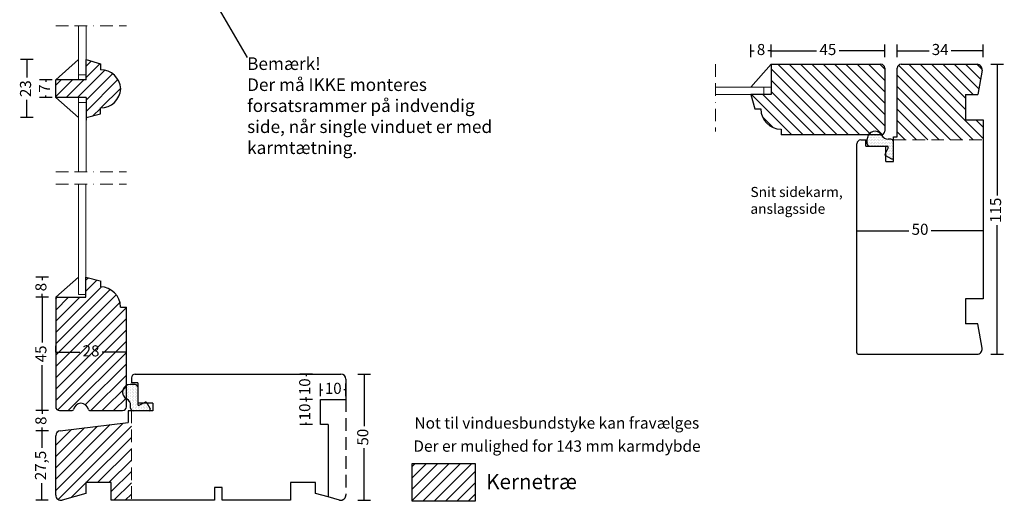
# Model space of a CAD drawing. Units: millimetres. Extents: x 2111 to 2503, y 535 to 1037.
# Drawn here: x 2113 to 2503, y 535 to 726 of the extents above; entities that cross this region are included whole.
import ezdxf

# ---------------------------------------------------------------- set-up
doc = ezdxf.new("R2010")
doc.units = ezdxf.units.MM
doc.header["$LTSCALE"] = 20
doc.header["$MEASUREMENT"] = 0
for name, pattern in [('BORDER2', [0.875, 0.25, -0.125, 0.25, -0.125, 0, -0.125]), ('DASHED', [0.75, 0.5, -0.25]), ('DASHED2', [0.375, 0.25, -0.125]), ('SLD-Solid', [0])]:
    doc.linetypes.add(name, pattern=pattern)
for name, color, linetype, lineweight in [('CENTER', 1, 'BORDER2', 5), ('DIM', 1, 'Continuous', 5), ('PUNKTER', 1, 'DASHED2', 5), ('SKRAVERING', 3, 'Continuous', 9), ('SNIT', 2, 'Continuous', 30), ('SNIT 02', 41, 'Continuous', 20), ('tekst', 7, 'Continuous', 20)]:
    doc.layers.add(name, color=color, linetype=linetype, lineweight=lineweight)
doc.layers.add('KARM', color=7, linetype='Continuous')
doc.layers.add('Layer1', color=7, linetype='Continuous')
doc.styles.add('Arial', font='arial.ttf')
doc.styles.add('ariel45', font='arial.ttf', dxfattribs={"height": 45})
doc.dimstyles.new('vvi standard', dxfattribs={"dimscale": 2, "dimtxt": 2.2, "dimasz": 2.5, "dimexe": 1.25, "dimexo": 0.625, "dimtad": 0, "dimdec": 1, "dimtxsty": 'Arial', "dimblk": 'NONE', "dimcen": 2.5, "dimadec": 1, "dimazin": 0, "dimtfac": 1, "dimtdec": 1, "dimtmove": 0, "dimatfit": 3, "dimldrblk": 'NONE', "dimfxl": 1.25, "dimfxlon": 1, "dimarcsym": 2})

# ---------------------------------------------------------------- blocks, each defined once
blk = doc.blocks.new('*D123')
at = {"layer": 'DEFPOINTS', "color": 0, "transparency": 16777216}
for p in [(2126.89, 594.32), (2154.89, 594.32), (2154.89, 594.32)]:
    blk.add_point(p, dxfattribs=at)
at = {"layer": 'DIM', "color": 0, "lineweight": -2, "transparency": 16777216}
for p, q in [((2126.89, 594.32), (2126.89, 596.82)), ((2126.89, 594.32), (2136.44, 594.32)), ((2154.89, 594.32), (2145.33, 594.32)), ((2154.89, 594.32), (2154.89, 596.82))]:
    blk.add_line(p, q, dxfattribs=at)
at = {"layer": 'DIM', "color": 0, "transparency": 16777216, "insert": (2140.89, 594.32), "char_height": 4.4, "attachment_point": 5, "style": 'Arial'}
blk.add_mtext('28', dxfattribs=at)
blk = doc.blocks.new('_None')
blk = doc.blocks.new('*D125')
at = {"layer": 'DEFPOINTS', "color": 0, "transparency": 16777216}
for p in [(2167.35, 585.65), (2167.35, 535.65), (2249.16, 535.65)]:
    blk.add_point(p, dxfattribs=at)
at = {"layer": 'DIM', "color": 0, "lineweight": -2, "transparency": 16777216}
for p, q in [((2246.66, 585.65), (2251.66, 585.65)), ((2249.16, 585.65), (2249.16, 565.04)), ((2249.16, 535.65), (2249.16, 556.26)), ((2246.66, 535.65), (2251.66, 535.65))]:
    blk.add_line(p, q, dxfattribs=at)
at = {"layer": 'DIM', "color": 0, "transparency": 16777216, "insert": (2249.16, 560.65), "char_height": 4.4, "attachment_point": 5, "rotation": 90, "style": 'Arial'}
blk.add_mtext('50', dxfattribs=at)
blk = doc.blocks.new('*D126')
at = {"layer": 'DEFPOINTS', "color": 0, "transparency": 16777216}
for p in [(2241.89, 579.45), (2231.89, 575.65), (2241.89, 575.65)]:
    blk.add_point(p, dxfattribs=at)
at = {"layer": 'DIM', "color": 0, "lineweight": -2, "transparency": 16777216}
for p, q in [((2231.89, 576.95), (2231.89, 581.95)), ((2241.89, 576.95), (2241.89, 581.95)), ((2231.89, 579.45), (2232.7, 579.45)), ((2241.89, 579.45), (2241.07, 579.45))]:
    blk.add_line(p, q, dxfattribs=at)
at = {"layer": 'DIM', "color": 0, "transparency": 16777216, "insert": (2236.89, 579.45), "char_height": 4.4, "attachment_point": 5, "style": 'Arial'}
blk.add_mtext('10', dxfattribs=at)
blk = doc.blocks.new('*D127')
at = {"layer": 'DEFPOINTS', "color": 0, "transparency": 16777216}
for p in [(2231.89, 575.65), (2226.16, 565.65), (2231.89, 565.65)]:
    blk.add_point(p, dxfattribs=at)
at = {"layer": 'DIM', "color": 0, "lineweight": -2, "transparency": 16777216}
for p, q in [((2228.66, 575.65), (2223.66, 575.65)), ((2226.16, 575.65), (2226.16, 574.84)), ((2226.16, 565.65), (2226.16, 566.46)), ((2228.66, 565.65), (2223.66, 565.65))]:
    blk.add_line(p, q, dxfattribs=at)
at = {"layer": 'DIM', "color": 0, "transparency": 16777216, "insert": (2226.16, 570.65), "char_height": 4.4, "attachment_point": 5, "rotation": 90, "style": 'Arial'}
blk.add_mtext('10', dxfattribs=at)
blk = doc.blocks.new('*D128')
at = {"layer": 'DEFPOINTS', "color": 0, "transparency": 16777216}
for p in [(2226.15, 585.65), (2231.89, 585.65), (2231.89, 575.65)]:
    blk.add_point(p, dxfattribs=at)
at = {"layer": 'DIM', "color": 0, "lineweight": -2, "transparency": 16777216}
for p, q in [((2228.65, 585.65), (2223.65, 585.65)), ((2226.15, 585.65), (2226.15, 584.84)), ((2228.65, 575.65), (2223.65, 575.65)), ((2226.15, 575.65), (2226.15, 576.46))]:
    blk.add_line(p, q, dxfattribs=at)
at = {"layer": 'DIM', "color": 0, "transparency": 16777216, "insert": (2226.15, 580.65), "char_height": 4.4, "attachment_point": 5, "rotation": 90, "style": 'Arial'}
blk.add_mtext('10', dxfattribs=at)
blk = doc.blocks.new('*D136')
at = {"layer": 'DEFPOINTS', "color": 0, "transparency": 16777216}
for p in [(2128.64, 563.18), (2121.44, 535.65), (2148.88, 535.65)]:
    blk.add_point(p, dxfattribs=at)
at = {"layer": 'DIM', "color": 0, "lineweight": -2, "transparency": 16777216}
for p, q in [((2123.94, 563.18), (2118.94, 563.18)), ((2121.44, 563.18), (2121.44, 556.43)), ((2121.44, 535.65), (2121.44, 542.4)), ((2123.94, 535.65), (2118.94, 535.65))]:
    blk.add_line(p, q, dxfattribs=at)
at = {"layer": 'DIM', "color": 0, "transparency": 16777216, "insert": (2121.44, 549.42), "char_height": 4.4, "attachment_point": 5, "rotation": 90, "style": 'Arial'}
blk.add_mtext('27,5', dxfattribs=at)
blk = doc.blocks.new('*D137')
at = {"layer": 'DEFPOINTS', "color": 0, "transparency": 16777216}
for p in [(2494.47, 650.64), (2444.47, 642.54), (2444.47, 635.14)]:
    blk.add_point(p, dxfattribs=at)
at = {"layer": 'DIM', "color": 0, "lineweight": -2, "transparency": 16777216}
for p, q in [((2444.47, 640.04), (2444.47, 645.04)), ((2494.47, 645.04), (2494.47, 640.04)), ((2444.47, 642.54), (2465.09, 642.54)), ((2494.47, 642.54), (2473.88, 642.54))]:
    blk.add_line(p, q, dxfattribs=at)
at = {"layer": 'DIM', "color": 0, "transparency": 16777216, "insert": (2469.48, 642.54), "char_height": 4.4, "attachment_point": 5, "style": 'Arial'}
blk.add_mtext('50', dxfattribs=at)
blk = doc.blocks.new('*D138')
at = {"layer": 'DEFPOINTS', "color": 0, "transparency": 16777216}
for p in [(2481.38, 708.55), (2481.38, 593.55), (2500, 593.55)]:
    blk.add_point(p, dxfattribs=at)
at = {"layer": 'DIM', "color": 0, "lineweight": -2, "transparency": 16777216}
for p, q in [((2497.5, 708.55), (2502.5, 708.55)), ((2500, 708.55), (2500, 656.58)), ((2500, 593.55), (2500, 644.74)), ((2497.5, 593.55), (2502.5, 593.55))]:
    blk.add_line(p, q, dxfattribs=at)
at = {"layer": 'DIM', "color": 0, "transparency": 16777216, "insert": (2500, 650.66), "char_height": 4.4, "attachment_point": 5, "rotation": 90, "style": 'Arial'}
blk.add_mtext('115', dxfattribs=at)
blk = doc.blocks.new('*D139')
at = {"layer": 'DEFPOINTS', "color": 0, "transparency": 16777216}
for p in [(2494.47, 713.86), (2460.47, 678.55), (2494.47, 678.55)]:
    blk.add_point(p, dxfattribs=at)
at = {"layer": 'DIM', "color": 0, "lineweight": -2, "transparency": 16777216}
for p, q in [((2460.47, 711.36), (2460.47, 716.36)), ((2494.47, 711.36), (2494.47, 716.36)), ((2460.47, 713.86), (2473.08, 713.86)), ((2494.47, 713.86), (2481.86, 713.86))]:
    blk.add_line(p, q, dxfattribs=at)
at = {"layer": 'DIM', "color": 0, "transparency": 16777216, "insert": (2477.47, 713.86), "char_height": 4.4, "attachment_point": 5, "style": 'Arial'}
blk.add_mtext('34', dxfattribs=at)
blk = doc.blocks.new('*D105')
at = {"layer": 'DEFPOINTS', "color": 0, "transparency": 16777216}
for p in [(2126.89, 702.4), (2122.98, 695.41), (2126.89, 695.41)]:
    blk.add_point(p, dxfattribs=at)
at = {"layer": 'DIM', "color": 0, "lineweight": -2, "transparency": 16777216}
for p, q in [((2125.48, 702.4), (2120.48, 702.4)), ((2122.98, 702.4), (2122.98, 701.58)), ((2125.48, 695.41), (2120.48, 695.41)), ((2122.98, 695.41), (2122.98, 696.23))]:
    blk.add_line(p, q, dxfattribs=at)
at = {"layer": 'DIM', "color": 0, "transparency": 16777216, "insert": (2122.98, 698.91), "char_height": 4.4, "attachment_point": 5, "rotation": 90, "style": 'Arial'}
blk.add_mtext('7', dxfattribs=at)
blk = doc.blocks.new('*D106')
at = {"layer": 'DEFPOINTS', "color": 0, "transparency": 16777216}
for p in [(2138.89, 710.4), (2115.49, 687.4), (2138.89, 687.4)]:
    blk.add_point(p, dxfattribs=at)
at = {"layer": 'DIM', "color": 0, "lineweight": -2, "transparency": 16777216}
for p, q in [((2117.99, 710.4), (2112.99, 710.4)), ((2115.49, 710.4), (2115.49, 703.33)), ((2115.49, 687.4), (2115.49, 694.46)), ((2117.99, 687.4), (2112.99, 687.4))]:
    blk.add_line(p, q, dxfattribs=at)
at = {"layer": 'DIM', "color": 0, "transparency": 16777216, "insert": (2115.49, 698.9), "char_height": 4.4, "attachment_point": 5, "rotation": 90, "style": 'Arial'}
blk.add_mtext('23', dxfattribs=at)
blk = doc.blocks.new('*D107')
at = {"layer": 'DEFPOINTS', "color": 0, "transparency": 16777216}
for p in [(2128.38, 571.18), (2121.57, 563.18), (2128.64, 563.18)]:
    blk.add_point(p, dxfattribs=at)
at = {"layer": 'DIM', "color": 0, "lineweight": -2, "transparency": 16777216}
for p, q in [((2124.07, 571.18), (2119.07, 571.18)), ((2121.57, 571.18), (2121.57, 569.88)), ((2124.07, 563.18), (2119.07, 563.18)), ((2121.57, 563.18), (2121.57, 564.48))]:
    blk.add_line(p, q, dxfattribs=at)
at = {"layer": 'DIM', "color": 0, "transparency": 16777216, "insert": (2121.57, 567.18), "char_height": 4.4, "attachment_point": 5, "rotation": 90, "style": 'Arial'}
blk.add_mtext('8', dxfattribs=at)
blk = doc.blocks.new('*D108')
at = {"layer": 'DEFPOINTS', "color": 0, "transparency": 16777216}
for p in [(2121.57, 616.18), (2138.88, 616.18), (2130.86, 571.18)]:
    blk.add_point(p, dxfattribs=at)
at = {"layer": 'DIM', "color": 0, "lineweight": -2, "transparency": 16777216}
for p, q in [((2124.07, 616.18), (2119.07, 616.18)), ((2121.57, 616.18), (2121.57, 598.19)), ((2121.57, 571.18), (2121.57, 589.18)), ((2124.07, 571.18), (2119.07, 571.18))]:
    blk.add_line(p, q, dxfattribs=at)
at = {"layer": 'DIM', "color": 0, "transparency": 16777216, "insert": (2121.57, 593.68), "char_height": 4.4, "attachment_point": 5, "rotation": 90, "style": 'Arial'}
blk.add_mtext('45', dxfattribs=at)
blk = doc.blocks.new('*D109')
at = {"layer": 'DEFPOINTS', "color": 0, "transparency": 16777216}
for p in [(2121.57, 624.18), (2138.88, 624.18), (2138.88, 616.18)]:
    blk.add_point(p, dxfattribs=at)
at = {"layer": 'SNIT', "color": 0, "lineweight": -2, "transparency": 16777216}
for p, q in [((2124.07, 624.18), (2119.07, 624.18)), ((2121.57, 624.18), (2121.57, 622.88)), ((2121.57, 616.18), (2121.57, 617.48)), ((2124.07, 616.18), (2119.07, 616.18))]:
    blk.add_line(p, q, dxfattribs=at)
at = {"layer": 'SNIT', "color": 0, "transparency": 16777216, "insert": (2121.57, 620.18), "char_height": 4.4, "attachment_point": 5, "rotation": 90, "style": 'Arial'}
blk.add_mtext('8', dxfattribs=at)
blk = doc.blocks.new('*D115')
at = {"layer": 'DEFPOINTS', "color": 0, "transparency": 16777216}
for p in [(2410.47, 713.86), (2410.47, 695.55), (2455.47, 693.8)]:
    blk.add_point(p, dxfattribs=at)
at = {"layer": 'DIM', "color": 0, "lineweight": -2, "transparency": 16777216}
for p, q in [((2410.47, 711.36), (2410.47, 716.36)), ((2455.47, 711.36), (2455.47, 716.36)), ((2410.47, 713.86), (2428.46, 713.86)), ((2455.47, 713.86), (2437.48, 713.86))]:
    blk.add_line(p, q, dxfattribs=at)
at = {"layer": 'DIM', "color": 0, "transparency": 16777216, "insert": (2432.97, 713.86), "char_height": 4.4, "attachment_point": 5, "style": 'Arial'}
blk.add_mtext('45', dxfattribs=at)
blk = doc.blocks.new('*D116')
at = {"layer": 'DEFPOINTS', "color": 0, "transparency": 16777216}
for p in [(2402.47, 713.86), (2402.47, 696.55), (2410.47, 696.55)]:
    blk.add_point(p, dxfattribs=at)
at = {"layer": 'DIM', "color": 0, "lineweight": -2, "transparency": 16777216}
for p, q in [((2402.47, 711.36), (2402.47, 716.36)), ((2410.47, 711.36), (2410.47, 716.36)), ((2402.47, 713.86), (2403.77, 713.86)), ((2410.47, 713.86), (2409.17, 713.86))]:
    blk.add_line(p, q, dxfattribs=at)
at = {"layer": 'DIM', "color": 0, "transparency": 16777216, "insert": (2406.47, 713.86), "char_height": 4.4, "attachment_point": 5, "style": 'Arial'}
blk.add_mtext('8', dxfattribs=at)

msp = doc.modelspace()

# ---------------------------------------------------------------- hatches: boundary and pattern name
at = {"layer": 'SKRAVERING'}
h = msp.add_hatch(dxfattribs=at)
h.set_pattern_fill('DOTS', color=256, scale=10, style=0)
h.set_pattern_definition([(0, (118.80147, -311.0808), (0.3125, 0.625), [0, -0.625])])
edge = h.paths.add_edge_path()
edge.add_arc((2456.88, 681.85), 3, 207.8143, 270.0027, ccw=False)
edge.add_arc((2451.57, 679.05), 3, 387.8189, 539.9989)
edge.add_line((2448.57, 679.05), (2448.57, 677.05))
edge.add_arc((2449.57, 677.05), 1, 540, 630)
edge.add_line((2449.57, 676.05), (2456.47, 676.05))
edge.add_arc((2456.47, 675.65), 0.4, 333.3176, 449.9971, ccw=False)
edge.add_line((2456.83, 675.47), (2455.62, 673.07))
edge.add_arc((2456.07, 672.85), 0.5, 513.3149, 601.5596)
edge.add_line((2455.83, 672.41), (2458.23, 671.11))
edge.add_arc((2458.47, 671.55), 0.5, 241.557, 359.9999)
edge.add_line((2458.97, 671.55), (2458.97, 677.85))
edge.add_arc((2457.97, 677.85), 1, 360.0004, 450.0023)
edge.add_line((2457.97, 678.85), (2456.88, 678.85))
h = msp.add_hatch(dxfattribs=at)
h.set_pattern_fill('DOTS', color=256, scale=10, angle=90, style=0)
h.set_pattern_definition([(90, (3146.51164, -1794.0175), (-0.625, 0.3125), [0, -0.625])])
edge = h.paths.add_edge_path()
edge.add_arc((2153.58, 573.24), 3, 359.9973, 422.1857)
edge.add_arc((2156.38, 578.55), 3, 90.0011, 242.1811, ccw=False)
edge.add_line((2156.38, 581.55), (2158.38, 581.55))
edge.add_arc((2158.38, 580.55), 1, 0, 90, ccw=False)
edge.add_line((2159.38, 580.55), (2159.38, 573.65))
edge.add_arc((2159.78, 573.65), 0.4, 180.0029, 296.6824)
edge.add_line((2159.96, 573.29), (2162.36, 574.5))
edge.add_arc((2162.58, 574.05), 0.5, 28.4404, 116.6851, ccw=False)
edge.add_line((2163.02, 574.29), (2164.32, 571.89))
edge.add_arc((2163.88, 571.65), 0.5, 270.0001, 388.443, ccw=False)
edge.add_line((2163.88, 571.15), (2157.58, 571.15))
edge.add_arc((2157.58, 572.15), 1, 179.9977, 269.9996, ccw=False)
edge.add_line((2156.58, 572.15), (2156.58, 573.24))
at = {"layer": 'SNIT'}
h = msp.add_hatch(dxfattribs=at)
h.set_pattern_fill('ANSI31', color=3, style=0)
h.set_pattern_definition([(45, (295.885, 113.018), (-2.245064, 2.245064), [])])
h.paths.add_polyline_path([(2144.66, 706.41), (2144.66, 708.78), (2138.89, 710.33), (2138.89, 702.4), (2127.39, 702.4), (2126.89, 702.4), (2126.89, 695.4), (2126.9, 695.4), (2127.39, 695.4), (2138.89, 695.4), (2138.89, 687.34), (2144.66, 688.89), (2144.66, 691.26, 0.398791), (2152.65, 698.84, 0.398791)])
h.paths.add_polyline_path([(2137.85, 782.19), (2144.68, 782.19), (2144.68, 776.87), (2137.85, 776.87)], flags=24)
h = msp.add_hatch(dxfattribs=at)
h.set_pattern_fill('ANSI31', color=3, angle=-90, style=0)
h.set_pattern_definition([(315, (1769.0576, 2533.5235), (2.245064, 2.245064), [])])
edge = h.paths.add_edge_path()
edge.add_line((2410.47, 708.55), (2410.47, 696.55))
edge.add_line((2410.47, 696.55), (2402.47, 696.55))
edge.add_line((2402.47, 696.55), (2404.02, 690.84))
edge.add_line((2404.02, 690.84), (2406.39, 690.84))
edge.add_arc((2414.05, 690.7), 7.66, 178.9313, 272.5807)
edge.add_line((2414.39, 683.05), (2414.39, 680.55))
edge.add_line((2414.39, 680.55), (2453.97, 680.55))
edge.add_arc((2453.97, 682.05), 1.5, 270, 360)
edge.add_line((2455.47, 682.05), (2455.47, 693.8))
edge.add_line((2455.47, 693.8), (2455.47, 699.8))
edge.add_line((2455.47, 699.8), (2455.47, 707.05))
edge.add_arc((2453.97, 707.05), 1.5, 0, 90)
edge.add_line((2453.97, 708.55), (2410.47, 708.55))
h = msp.add_hatch(dxfattribs=at)
h.set_pattern_fill('ANSI31', color=3, angle=-90, style=0)
h.set_pattern_definition([(315, (1578.5344, 2533.5235), (2.245064, 2.245064), [])])
edge = h.paths.add_edge_path()
edge.add_line((2494.46, 678.55), (2494.46, 686.55))
edge.add_line((2494.46, 686.55), (2487.46, 686.55))
edge.add_line((2487.46, 686.55), (2487.46, 696.55))
edge.add_line((2487.46, 696.55), (2492.34, 696.55))
edge.add_line((2492.34, 696.55), (2494.04, 706.2))
edge.add_arc((2492.07, 706.55), 2, 350, 450)
edge.add_line((2492.07, 708.55), (2470.66, 708.55))
edge.add_line((2470.66, 708.55), (2464.66, 708.55))
edge.add_line((2464.66, 708.55), (2461.96, 708.55))
edge.add_arc((2461.96, 707.05), 1.5, 90, 180)
edge.add_line((2460.46, 707.05), (2460.46, 679.15))
edge.add_line((2460.46, 679.15), (2460.46, 678.55))
edge.add_line((2460.46, 678.55), (2494.46, 678.55))
h = msp.add_hatch(dxfattribs=at)
h.set_pattern_fill('ANSI31', color=3, style=0)
h.set_pattern_definition([(45, (301.9073, -140.7414), (-2.245064, 2.245064), [])])
edge = h.paths.add_edge_path()
edge.add_line((2133.43, 571.18), (2128.38, 571.18))
edge.add_arc((2128.38, 572.68), 1.5, 180, 270, ccw=False)
edge.add_line((2126.88, 572.68), (2126.88, 616.12))
edge.add_line((2126.88, 616.12), (2138.88, 616.12))
edge.add_line((2138.88, 616.12), (2138.88, 624.12))
edge.add_line((2138.88, 624.12), (2144.59, 622.56))
edge.add_line((2144.59, 622.56), (2144.59, 620.19))
edge.add_arc((2144.59, 612.19), 8, 0, 90, ccw=False)
edge.add_line((2152.59, 612.19), (2154.88, 612.19))
edge.add_line((2154.88, 612.19), (2154.88, 572.68))
edge.add_arc((2153.38, 572.68), 1.5, -90, 0, ccw=False)
edge.add_line((2153.38, 571.18), (2140.34, 571.18))
edge.add_arc((2136.88, 570.61), 3.5, 9.3562, 170.6438)
h = msp.add_hatch(dxfattribs=at)
h.set_pattern_fill('ANSI31', color=3)
h.set_pattern_definition([(45, (620.0984, -123.1386), (-2.245064, 2.245064), [])])
h.paths.add_polyline_path([(2128.64, 563.18, 0.378866), (2126.88, 561.2), (2126.88, 537.65, 0.493145), (2129.4, 535.72), (2138.88, 538.26), (2138.88, 542.65), (2148.88, 542.65), (2148.88, 535.65), (2156.88, 535.65), (2156.88, 566.65)])
h = msp.add_hatch(dxfattribs=at)
h.set_pattern_fill('ANSI31', color=3, style=0)
h.set_pattern_definition([(45, (278.0583, 112.458), (-2.245064, 2.245064), [])])
h.paths.add_polyline_path([(2293.19, 535.2), (2293.19, 550.2), (2268.19, 550.2), (2268.19, 535.2)])

# ---------------------------------------------------------------- linework, layer by layer
for p, q in [((2156.39, 790.92), (2202.75, 711.31)), ((2126.89, 702.4), (2135.89, 710.4)), ((2138.89, 702.4), (2138.89, 710.4)), ((2138.89, 710.4), (2144.66, 708.78)), ((2144.66, 708.78), (2144.66, 706.41)), ((2410.47, 708.55), (2402.47, 699.55)), ((2410.47, 708.55), (2453.97, 708.55)), ((2410.47, 708.55), (2410.47, 696.55)), ((2455.47, 707.05), (2455.47, 699.8)), ((2460.47, 679.85), (2460.47, 707.05)), ((2461.97, 708.55), (2492.09, 708.55)), ((2494.05, 706.2), (2492.35, 696.55)), ((2138.89, 702.4), (2126.89, 702.4)), ((2126.89, 695.41), (2126.89, 702.38)), ((2455.47, 699.8), (2455.47, 682.05)), ((2138.89, 695.4), (2126.89, 695.4)), ((2126.9, 695.4), (2135.89, 687.4)), ((2138.89, 695.4), (2138.89, 686.4)), ((2410.47, 696.55), (2402.47, 696.55)), ((2402.47, 696.55), (2404.02, 690.84)), ((2487.47, 696.55), (2487.47, 686.55)), ((2487.47, 696.55), (2492.35, 696.55)), ((2144.66, 688.89), (2144.66, 691.26)), ((2404.02, 690.84), (2406.39, 690.84)), ((2138.89, 687.4), (2144.66, 688.89)), ((2487.47, 686.55), (2494.47, 686.55)), ((2494.47, 686.55), (2494.47, 615.55)), ((2414.39, 682.84), (2414.39, 680.55)), ((2453.97, 680.55), (2414.39, 680.55)), ((2458.97, 670.05), (2458.97, 679.85)), ((2458.97, 679.85), (2460.47, 679.85)), ((2444.47, 594.05), (2444.47, 677.05)), ((2445.97, 678.55), (2447.97, 678.55)), ((2447.97, 676.05), (2447.97, 678.55)), ((2447.97, 676.05), (2455.97, 676.05)), ((2455.97, 670.05), (2455.97, 676.05)), ((2455.97, 670.05), (2458.97, 670.05)), ((2126.88, 616.18), (2135.88, 624.18)), ((2138.88, 616.18), (2138.88, 624.18)), ((2138.88, 624.18), (2144.53, 622.63)), ((2144.59, 622.63), (2144.59, 620.26)), ((2126.88, 616.18), (2126.88, 572.68)), ((2126.88, 616.18), (2138.88, 616.18)), ((2487.47, 615.55), (2487.47, 605.55)), ((2494.47, 615.55), (2487.47, 615.55)), ((2152.59, 612.26), (2154.88, 612.26)), ((2154.88, 572.68), (2154.88, 612.26)), ((2492.35, 605.55), (2487.47, 605.55)), ((2494.05, 595.89), (2492.35, 605.55)), ((2444.97, 593.55), (2492.09, 593.55)), ((2158.38, 585.65), (2239.89, 585.65)), ((2156.88, 584.15), (2156.88, 582.15)), ((2159.38, 582.15), (2156.88, 582.15)), ((2159.38, 582.15), (2159.38, 574.15)), ((2241.89, 583.65), (2241.89, 575.65)), ((2165.38, 574.15), (2159.38, 574.15)), ((2165.38, 574.15), (2165.38, 571.15)), ((2231.89, 565.65), (2231.89, 575.65)), ((2231.89, 575.65), (2241.89, 575.65)), ((2128.38, 571.18), (2133.43, 571.18)), ((2140.34, 571.18), (2153.38, 571.18)), ((2165.38, 571.15), (2155.58, 571.15)), ((2155.58, 571.15), (2155.58, 566.49)), ((2128.64, 563.18), (2155.58, 566.49)), ((2234.89, 565.65), (2231.89, 565.65)), ((2234.89, 565.65), (2234.89, 536.92)), ((2126.88, 537.65), (2126.88, 561.2)), ((2268.19, 550.2), (2293.19, 550.2)), ((2268.19, 535.2), (2268.19, 550.2)), ((2293.19, 550.2), (2293.19, 535.2)), ((2138.88, 542.65), (2138.88, 538.26)), ((2148.88, 542.65), (2138.88, 542.65)), ((2148.88, 535.65), (2148.88, 542.65)), ((2219.89, 542.65), (2219.89, 535.65)), ((2229.89, 542.65), (2219.89, 542.65)), ((2229.89, 538.26), (2229.89, 542.65)), ((2189.89, 540.65), (2189.89, 535.65)), ((2192.89, 540.65), (2189.89, 540.65)), ((2192.89, 535.65), (2192.89, 540.65)), ((2138.88, 538.26), (2129.4, 535.72)), ((2189.89, 535.65), (2148.88, 535.65)), ((2219.89, 535.65), (2192.89, 535.65)), ((2234.89, 536.92), (2229.89, 538.26)), ((2293.19, 535.2), (2268.19, 535.2))]:
    msp.add_line(p, q)
at = {"color": 7, "linetype": 'SLD-Solid', "lineweight": 25}
for p, q in [((2449.57, 676.05), (2456.47, 676.05)), ((2456.83, 675.47), (2455.62, 673.07)), ((2457.97, 678.85), (2456.88, 678.85)), ((2458.97, 671.55), (2458.97, 677.85)), ((2455.83, 672.41), (2458.23, 671.11)), ((2159.38, 580.55), (2159.38, 573.65)), ((2159.96, 573.29), (2162.36, 574.5)), ((2163.02, 574.29), (2164.32, 571.89)), ((2156.58, 572.15), (2156.58, 573.24)), ((2163.88, 571.15), (2157.58, 571.15))]:
    msp.add_line(p, q, dxfattribs=at)
for centre, radius, start, end in [((2144.66, 698.41), 8, 3.0333, 90), ((2453.97, 707.05), 1.5, 0, 90), ((2461.97, 707.05), 1.5, 90, 180), ((2492.09, 706.55), 2, 350, 90), ((2144.66, 699.26), 8, 270, 356.9667), ((2414.39, 690.84), 8, 180, 270), ((2453.97, 682.05), 1.5, 270, 0), ((2445.97, 677.05), 1.5, 90, 180), ((2144.59, 612.26), 8, 0, 90), ((2444.97, 594.05), 0.5, 180, 270), ((2492.09, 595.55), 2, 270, 10), ((2158.38, 584.15), 1.5, 90, 180), ((2239.89, 583.65), 2, 0, 90), ((2136.88, 571.11), 3, 9.3562, 170.6438), ((2128.38, 572.68), 1.5, 180, 270), ((2133.43, 571.68), 0.5, 270, 350.6438), ((2140.34, 571.68), 0.5, 189.3562, 270), ((2153.38, 572.68), 1.5, 270, 0), ((2128.88, 561.2), 2, 97, 180), ((2128.88, 537.65), 2, 180, 285)]:
    msp.add_arc(centre, radius, start, end)
for centre, radius, start, end in [((2451.57, 679.05), 3, 27.8189, 179.9989), ((2456.88, 681.85), 3, 207.8143, 270.0027), ((2456.47, 675.65), 0.4, 333.3176, 89.9971), ((2457.97, 677.85), 1, 0.0004, 90.0023), ((2456.07, 672.85), 0.5, 153.3149, 241.5596), ((2458.47, 671.55), 0.5, 241.557, 359.9999), ((2156.38, 578.55), 3, 90.0011, 242.1811), ((2153.58, 573.24), 3, 359.9973, 62.1857), ((2162.58, 574.05), 0.5, 28.4404, 116.6851), ((2157.58, 572.15), 1, 179.9977, 269.9996), ((2159.78, 573.65), 0.4, 180.0029, 296.6824), ((2163.88, 571.65), 0.5, 270.0001, 28.443)]:
    msp.add_arc(centre, radius, start, end, dxfattribs=at)
at = {"layer": 'CENTER'}
for p, q in [((2126.89, 723.88), (2154.89, 723.88)), ((2388.47, 708.55), (2388.47, 681.86)), ((2126.89, 665.96), (2154.89, 665.96)), ((2126.89, 660.96), (2154.89, 660.96))]:
    msp.add_line(p, q, dxfattribs=at)
at = {"layer": 'KARM'}
for p, q in [((2448.57, 677.05), (2448.57, 679.05)), ((2158.38, 581.55), (2156.38, 581.55))]:
    msp.add_line(p, q, dxfattribs=at)
for centre, start, end in [((2449.57, 677.05), 180, 270), ((2158.38, 580.55), 0, 90)]:
    msp.add_arc(centre, 1, start, end, dxfattribs=at)
at = {"layer": 'Layer1', "color": 1, "linetype": 'DASHED', "ltscale": 0.5}
for p, q in [((2241.89, 575.65), (2241.89, 537.65)), ((2239.37, 535.72), (2234.89, 536.92))]:
    msp.add_line(p, q, dxfattribs=at)
msp.add_arc((2239.89, 537.65), 2, 255, 0, dxfattribs=at)
at = {"layer": 'PUNKTER'}
for p, q in [((2458.97, 678.55), (2494.47, 678.55)), ((2156.88, 571.15), (2156.88, 535.65))]:
    msp.add_line(p, q, dxfattribs=at)
at = {"layer": 'SNIT 02', "color": 4}
for p, q in [((2135.89, 723.88), (2135.89, 702.4)), ((2138.89, 710.4), (2138.89, 723.88)), ((2138.89, 704.4), (2135.89, 704.4)), ((2388.47, 699.55), (2410.47, 699.55)), ((2407.53, 696.55), (2407.53, 699.55)), ((2135.89, 665.96), (2135.89, 695.4)), ((2402.53, 696.55), (2388.47, 696.55)), ((2138.89, 693.4), (2135.89, 693.4)), ((2138.89, 686.4), (2138.89, 665.96)), ((2135.88, 617.18), (2135.88, 660.96)), ((2138.88, 616.75), (2138.88, 660.96)), ((2138.88, 617.18), (2135.88, 617.18))]:
    msp.add_line(p, q, dxfattribs=at)

# ---------------------------------------------------------------- texts
at = {"layer": 'tekst', "attachment_point": 1, "style": 'ariel45'}
for s, insert, char_height, width in [('Bemærk!\\PDer må IKKE monteres forsatsrammer på indvendig side, når single vinduet er med karmtætning.', (2202.75, 711.31), 5, 99.0128), ('{\\fArial|b1|i0|c0|p34;Not til vinduesbundstyke kan fravælges}', (2269.07, 568.53), 4.5, 176.2006), ('{\\fArial|b1|i0|c0|p34;Der er mulighed for 143 mm karmdybde}', (2268.63, 559.36), 4.5, 176.2006), ('Kernetræ', (2297.51, 546.01), 6, 64.1992)]:
    msp.add_mtext(s, dxfattribs=dict(at, insert=insert, char_height=char_height, width=width))
at = {"layer": 'tekst', "insert": (2402.25, 666.58), "char_height": 4, "attachment_point": 1, "style": 'ariel45'}
msp.add_mtext_dynamic_manual_height_columns('^JSnit sidekarm,\\Panslagsside', width=75.2952, gutter_width=225, heights=[0], dxfattribs=at)

# ---------------------------------------------------------------- dimensions: what is measured, and where the dimension line sits
at = {"layer": 'DIM'}
for base, p1, p2, picture, middle in [((2402.47, 713.86), (2410.47, 696.55), (2402.47, 696.55), '*D116', (2406.47, 713.86)), ((2410.47, 713.86), (2455.47, 693.8), (2410.47, 695.55), '*D115', (2432.97, 713.86)), ((2494.47, 713.86), (2460.47, 678.55), (2494.47, 678.55), '*D139', (2477.47, 713.86)), ((2154.89, 594.32), (2126.89, 594.32), (2154.89, 594.32), '*D123', (2140.89, 594.32)), ((2241.89, 579.45), (2231.89, 575.65), (2241.89, 575.65), '*D126', (2236.89, 579.45))]:
    dim = msp.add_linear_dim(base=base, p1=p1, p2=p2, dimstyle='vvi standard', dxfattribs=at)
    dim.commit()
    dim.dimension.update_dxf_attribs({"geometry": picture, "text_midpoint": middle})
for base, p1, p2, angle, picture, middle in [((2115.49, 687.4), (2138.89, 710.4), (2138.89, 687.4), 90, '*D106', (2115.49, 698.9)), ((2122.98, 695.41), (2126.89, 702.4), (2126.89, 695.41), 90, '*D105', (2122.98, 698.91)), ((2121.57, 616.18), (2130.86, 571.18), (2138.88, 616.18), 270, '*D108', (2121.57, 593.68)), ((2226.15, 585.65), (2231.89, 575.65), (2231.89, 585.65), 90, '*D128', (2226.15, 580.65)), ((2121.57, 563.18), (2128.38, 571.18), (2128.64, 563.18), 90, '*D107', (2121.57, 567.18)), ((2121.44, 535.65), (2128.64, 563.18), (2148.88, 535.65), 90, '*D136', (2121.44, 549.42))]:
    dim = msp.add_linear_dim(base=base, p1=p1, p2=p2, angle=angle, dimstyle='vvi standard', dxfattribs=at)
    dim.commit()
    dim.dimension.update_dxf_attribs({"geometry": picture, "text_midpoint": middle})
for base, p1, p2, angle, picture, middle in [((2500, 593.55), (2481.38, 708.55), (2481.38, 593.55), 270, '*D138', (2500, 650.66)), ((2249.16, 535.65), (2167.35, 585.65), (2167.35, 535.65), 90, '*D125', (2249.16, 560.65)), ((2226.16, 565.65), (2231.89, 575.65), (2231.89, 565.65), 90, '*D127', (2226.16, 570.65))]:
    dim = msp.add_linear_dim(base=base, p1=p1, p2=p2, angle=angle, dimstyle='vvi standard', dxfattribs=at)
    dim.commit()
    dim.dimension.update_dxf_attribs({"geometry": picture, "text_midpoint": middle, "dimtype": 160})
dim = msp.add_linear_dim(base=(2444.47, 642.54), p1=(2494.47, 650.64), p2=(2444.47, 635.14), dimstyle='vvi standard', dxfattribs=at)
dim.commit()
dim.dimension.update_dxf_attribs({"geometry": '*D137', "text_midpoint": (2469.48, 642.54), "dimtype": 160})
at = {"layer": 'SNIT', "color": 1}
dim = msp.add_linear_dim(base=(2121.57, 624.18), p1=(2138.88, 616.18), p2=(2138.88, 624.18), angle=270, dimstyle='vvi standard', dxfattribs=at)
dim.commit()
dim.dimension.update_dxf_attribs({"geometry": '*D109', "text_midpoint": (2121.57, 620.18)})

doc.saveas('drawing.dxf')
